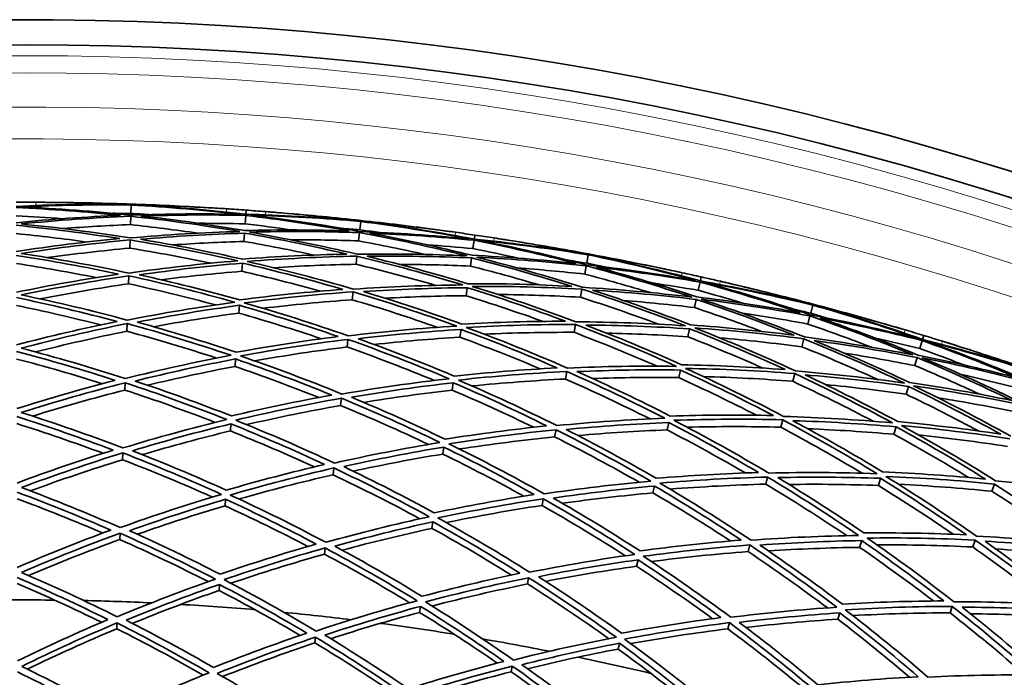
# Model space of a CAD drawing. Units: millimetres. Extents: x 558 to 1124, y -363 to 1705.
# Drawn here: x 840 to 922, y 1645 to 1700 of the extents above; entities that cross this region are included whole.
import ezdxf

# ---------------------------------------------------------------- set-up
doc = ezdxf.new("R2010")
doc.units = ezdxf.units.MM
doc.layers.add('Widoczne (ISO)', color=1, linetype='Continuous', lineweight=35)
doc.layers.add('Widoczne wąskie (ISO)', color=3, linetype='Continuous', lineweight=9)

msp = doc.modelspace()

# ---------------------------------------------------------------- linework, layer by layer
at = {"layer": 'Widoczne (ISO)'}
for p, q in [((849.615, 1683.953), (849.639, 1684.652)), ((849.64, 1684.676), (849.642, 1684.732)), ((859.16, 1683.893), (859.184, 1684.229)), ((849.584, 1683.028), (849.607, 1683.721)), ((859.103, 1683.096), (859.152, 1683.791)), ((868.616, 1682.595), (868.692, 1683.291)), ((868.694, 1683.315), (868.7, 1683.371)), ((868.516, 1681.676), (868.591, 1682.365)), ((849.517, 1681.077), (849.54, 1681.758)), ((858.998, 1681.634), (859.047, 1682.321)), ((878.014, 1681.036), (878.115, 1681.726)), ((878.13, 1681.826), (878.179, 1682.16)), ((868.304, 1679.735), (868.378, 1680.412)), ((877.801, 1679.586), (877.901, 1680.267)), ((887.463, 1679.83), (887.59, 1680.518)), ((887.595, 1680.542), (887.605, 1680.597)), ((858.821, 1679.157), (858.869, 1679.827)), ((887.295, 1678.92), (887.421, 1679.603)), ((849.416, 1678.118), (849.439, 1678.779)), ((896.894, 1678.356), (896.967, 1678.685)), ((867.984, 1676.791), (868.055, 1677.45)), ((877.44, 1677.129), (877.538, 1677.794)), ((886.94, 1677.001), (887.064, 1677.671)), ((896.719, 1677.577), (896.871, 1678.257)), ((896.399, 1676.147), (896.55, 1676.818)), ((858.574, 1675.687), (858.62, 1676.335)), ((906.053, 1675.672), (906.231, 1676.349)), ((906.237, 1676.373), (906.252, 1676.427)), ((905.818, 1674.778), (905.994, 1675.448)), ((907.169, 1675.316), (907.177, 1675.347)), ((907.182, 1675.345), (907.174, 1675.315)), ((849.281, 1674.178), (849.303, 1674.815)), ((876.935, 1673.687), (877.03, 1674.33)), ((886.402, 1674.089), (886.522, 1674.74)), ((895.857, 1673.723), (896.004, 1674.379)), ((867.557, 1672.872), (867.626, 1673.506)), ((905.321, 1672.89), (905.494, 1673.548)), ((915.116, 1672.737), (915.318, 1673.405)), ((915.348, 1673.502), (915.446, 1673.825)), ((858.257, 1671.256), (858.301, 1671.876)), ((914.691, 1671.335), (914.891, 1671.994)), ((895.098, 1670.328), (895.24, 1670.962)), ((885.685, 1670.213), (885.801, 1670.839)), ((904.568, 1670.026), (904.736, 1670.666)), ((849.115, 1669.295), (849.135, 1669.901)), ((876.291, 1669.292), (876.381, 1669.907)), ((913.97, 1668.958), (914.165, 1669.602)), ((867.028, 1668.016), (867.093, 1668.618)), ((903.565, 1666.214), (903.727, 1666.83)), ((857.875, 1665.908), (857.917, 1666.494)), ((884.796, 1665.409), (884.907, 1666.005)), ((894.128, 1665.993), (894.264, 1666.6)), ((912.961, 1665.629), (913.149, 1666.251)), ((875.512, 1663.987), (875.598, 1664.568)), ((848.917, 1663.516), (848.937, 1664.084)), ((866.402, 1662.267), (866.463, 1662.832)), ((902.322, 1661.489), (902.476, 1662.075)), ((911.672, 1661.379), (911.852, 1661.973)), ((892.958, 1660.761), (893.086, 1661.334)), ((921.099, 1660.897), (921.306, 1661.5)), ((883.745, 1659.722), (883.848, 1660.282)), ((857.431, 1659.692), (857.47, 1660.238)), ((874.608, 1657.821), (874.687, 1658.363)), ((848.691, 1656.894), (848.709, 1657.42)), ((865.684, 1655.68), (865.741, 1656.203)), ((900.851, 1655.896), (900.996, 1656.446)), ((910.116, 1656.247), (910.286, 1656.809)), ((919.508, 1656.278), (919.706, 1656.851)), ((891.598, 1654.679), (891.717, 1655.213)), ((856.929, 1652.666), (856.965, 1653.168)), ((882.54, 1653.207), (882.636, 1653.725)), ((873.585, 1650.852), (873.658, 1651.35)), ((917.626, 1650.81), (917.811, 1651.348)), ((908.308, 1650.283), (908.466, 1650.807)), ((848.439, 1649.492), (848.455, 1649.971)), ((899.165, 1649.488), (899.299, 1649.998)), ((864.882, 1648.317), (864.934, 1648.794)), ((890.06, 1647.806), (890.17, 1648.296)), ((881.193, 1645.924), (881.28, 1646.396))]:
    msp.add_line(p, q, dxfattribs=at)
for radius, start, end in [(272.15, 69.54315, 116.84045), (270.068, 69.08637, 116.81607), (257, 89.47566, 89.81263), (257, 86.27618, 86.61315), (257, 85.21492, 85.55189), (257, 82.01543, 82.35241), (257, 80.95417, 81.29114), (257, 77.75469, 78.09166), (257, 76.69343, 77.0304), (257, 73.49394, 73.83091), (257, 72.43268, 72.76965), (224, 89.38377, 90.96579), (224, 87.32476, 88.76406), (224, 85.12302, 86.70505), (224, 83.06401, 84.50331), (224, 80.86227, 82.4443), (224, 78.80327, 80.24257), (224, 76.60153, 78.18356)]:
    msp.add_arc((840.872, 1427.882), radius, start, end, dxfattribs=at)
for points in [[(840.088, 1684.881), (840.629, 1684.883), (841.171, 1684.882), (841.712, 1684.881)], [(841.712, 1684.881), (844.066, 1684.873), (846.419, 1684.81), (848.77, 1684.693)], [(849.64, 1684.676), (847.503, 1684.787), (845.363, 1684.852), (843.224, 1684.871)], [(843.224, 1684.871), (845.363, 1684.852), (847.503, 1684.805), (849.642, 1684.732)], [(848.77, 1684.693), (845.875, 1684.726), (842.98, 1684.677), (840.089, 1684.544)], [(840.089, 1684.442), (842.98, 1684.31), (845.866, 1684.094), (848.742, 1683.796)], [(840.489, 1684.496), (843.536, 1684.64), (846.588, 1684.692), (849.639, 1684.652)], [(849.61, 1683.814), (846.579, 1684.133), (843.536, 1684.36), (840.489, 1684.496)], [(849.639, 1684.652), (852.686, 1684.484), (855.727, 1684.224), (858.757, 1683.872)], [(856.055, 1684.433), (853.918, 1684.56), (851.779, 1684.641), (849.64, 1684.676)], [(849.642, 1684.732), (851.781, 1684.659), (853.918, 1684.56), (856.055, 1684.433)], [(859.16, 1683.893), (856.285, 1684.222), (853.399, 1684.469), (850.509, 1684.633)], [(850.509, 1684.633), (852.862, 1684.59), (855.215, 1684.492), (857.563, 1684.339)], [(857.563, 1684.339), (858.103, 1684.304), (858.644, 1684.267), (859.184, 1684.229)], [(859.184, 1684.229), (859.724, 1684.19), (860.264, 1684.15), (860.804, 1684.108)], [(860.804, 1684.108), (863.15, 1683.925), (865.492, 1683.688), (867.828, 1683.396)], [(868.694, 1683.315), (866.571, 1683.584), (864.443, 1683.808), (862.31, 1683.986)], [(862.31, 1683.986), (864.443, 1683.808), (866.573, 1683.603), (868.7, 1683.371)], [(843.943, 1683.52), (842.66, 1683.611), (841.376, 1683.686), (840.091, 1683.745)], [(848.742, 1683.796), (845.853, 1683.676), (842.968, 1683.472), (840.093, 1683.187)], [(840.491, 1683.08), (843.521, 1683.385), (846.562, 1683.599), (849.607, 1683.721)], [(849.615, 1683.953), (849.11, 1683.959), (848.605, 1683.964), (848.1, 1683.965)], [(849.607, 1683.721), (852.638, 1683.392), (855.657, 1682.971), (858.659, 1682.459)], [(858.757, 1683.872), (855.708, 1683.945), (852.657, 1683.925), (849.61, 1683.814)], [(851.128, 1683.862), (850.624, 1683.895), (850.119, 1683.925), (849.615, 1683.953)], [(850.476, 1683.737), (853.366, 1683.838), (856.26, 1683.856), (859.152, 1683.791)], [(859.063, 1682.539), (856.214, 1683.02), (853.35, 1683.42), (850.476, 1683.737)], [(859.152, 1683.791), (862.025, 1683.444), (864.887, 1683.015), (867.734, 1682.504)], [(867.828, 1683.396), (864.943, 1683.645), (862.052, 1683.81), (859.16, 1683.893)], [(868.601, 1682.457), (865.601, 1683.001), (862.584, 1683.454), (859.555, 1683.815)], [(859.555, 1683.815), (862.604, 1683.732), (865.652, 1683.558), (868.692, 1683.291)], [(868.692, 1683.291), (871.718, 1682.897), (874.731, 1682.411), (877.727, 1681.835)], [(875.073, 1682.596), (872.952, 1682.881), (870.825, 1683.121), (868.694, 1683.315)], [(868.7, 1683.371), (870.828, 1683.139), (872.952, 1682.881), (875.073, 1682.596)], [(878.13, 1681.826), (875.287, 1682.369), (872.428, 1682.829), (869.558, 1683.208)], [(869.558, 1683.208), (871.901, 1682.99), (874.24, 1682.718), (876.571, 1682.391)], [(840.094, 1682.968), (842.968, 1682.682), (845.833, 1682.315), (848.683, 1681.866)], [(849.546, 1681.917), (846.542, 1682.396), (843.522, 1682.783), (840.491, 1683.08)], [(849.584, 1683.028), (847.708, 1682.954), (845.835, 1682.844), (843.964, 1682.7)], [(858.659, 1682.459), (855.615, 1682.37), (852.575, 1682.19), (849.546, 1681.917)], [(855.168, 1682.317), (853.311, 1682.589), (851.45, 1682.826), (849.584, 1683.028)], [(859.103, 1683.096), (857.817, 1683.125), (856.531, 1683.138), (855.245, 1683.134)], [(867.734, 1682.504), (864.843, 1682.599), (861.951, 1682.61), (859.063, 1682.539)], [(862.927, 1682.585), (861.655, 1682.771), (860.38, 1682.942), (859.103, 1683.096)], [(859.452, 1682.403), (862.496, 1682.482), (865.545, 1682.47), (868.591, 1682.365)], [(868.395, 1680.571), (865.436, 1681.271), (862.452, 1681.882), (859.452, 1682.403)], [(868.616, 1682.595), (868.113, 1682.64), (867.609, 1682.681), (867.106, 1682.72)], [(868.591, 1682.365), (871.588, 1681.812), (874.568, 1681.167), (877.523, 1680.434)], [(877.727, 1681.835), (874.691, 1682.135), (871.647, 1682.342), (868.601, 1682.457)], [(870.117, 1682.392), (869.617, 1682.463), (869.117, 1682.53), (868.616, 1682.595)], [(876.571, 1682.391), (877.107, 1682.315), (877.643, 1682.238), (878.179, 1682.16)], [(845.966, 1681.583), (844.014, 1681.854), (842.057, 1682.086), (840.096, 1682.28)], [(848.683, 1681.866), (845.81, 1681.593), (842.948, 1681.238), (840.1, 1680.802)], [(840.495, 1680.638), (843.495, 1681.101), (846.512, 1681.475), (849.54, 1681.758)], [(849.54, 1681.758), (852.542, 1681.269), (855.526, 1680.691), (858.488, 1680.023)], [(850.403, 1681.807), (853.277, 1682.061), (856.16, 1682.232), (859.047, 1682.321)], [(858.893, 1680.161), (856.082, 1680.79), (853.25, 1681.339), (850.403, 1681.807)], [(858.998, 1681.634), (857.028, 1681.575), (855.06, 1681.476), (853.095, 1681.34)], [(864.8, 1680.504), (862.875, 1680.918), (860.94, 1681.295), (858.998, 1681.634)], [(859.047, 1682.321), (861.893, 1681.822), (864.722, 1681.243), (867.531, 1680.584)], [(868.516, 1681.676), (866.64, 1681.741), (864.763, 1681.771), (862.887, 1681.766)], [(874.031, 1680.552), (872.201, 1680.96), (870.362, 1681.335), (868.516, 1681.676)], [(877.933, 1680.484), (875.127, 1681.175), (872.301, 1681.786), (869.458, 1682.316)], [(869.458, 1682.316), (872.348, 1682.202), (875.235, 1682.005), (878.115, 1681.726)], [(878.115, 1681.726), (880.954, 1681.166), (883.776, 1680.526), (886.577, 1679.805)], [(886.737, 1680.687), (883.879, 1681.149), (881.008, 1681.529), (878.13, 1681.826)], [(878.179, 1682.16), (878.714, 1682.081), (879.25, 1682.001), (879.785, 1681.919)], [(887.438, 1679.694), (884.487, 1680.458), (881.512, 1681.134), (878.518, 1681.719)], [(878.518, 1681.719), (881.553, 1681.411), (884.579, 1681.01), (887.59, 1680.518)], [(879.785, 1681.919), (882.111, 1681.563), (884.43, 1681.152), (886.737, 1680.687)], [(887.595, 1680.542), (885.498, 1680.968), (883.392, 1681.349), (881.278, 1681.686)], [(881.278, 1681.686), (883.392, 1681.349), (885.501, 1680.986), (887.605, 1680.597)], [(849.517, 1681.077), (847.237, 1680.865), (844.964, 1680.602), (842.699, 1680.287)], [(856.266, 1679.824), (854.027, 1680.292), (851.777, 1680.71), (849.517, 1681.077)], [(878.014, 1681.036), (876.733, 1681.16), (875.452, 1681.269), (874.169, 1681.36)], [(881.79, 1680.242), (880.535, 1680.523), (879.276, 1680.787), (878.014, 1681.036)], [(840.101, 1680.468), (842.948, 1680.033), (845.78, 1679.516), (848.592, 1678.92)], [(849.446, 1679.005), (846.482, 1679.638), (843.497, 1680.183), (840.495, 1680.638)], [(858.488, 1680.023), (855.462, 1679.774), (852.446, 1679.435), (849.446, 1679.005)], [(867.531, 1680.584), (864.646, 1680.525), (861.765, 1680.384), (858.893, 1680.161)], [(859.274, 1679.967), (862.301, 1680.207), (865.338, 1680.355), (868.378, 1680.412)], [(868.08, 1677.674), (865.171, 1678.526), (862.234, 1679.291), (859.274, 1679.967)], [(868.378, 1680.412), (871.335, 1679.702), (874.268, 1678.903), (877.173, 1678.018)], [(877.523, 1680.434), (874.481, 1680.572), (871.437, 1680.617), (868.395, 1680.571)], [(869.242, 1680.397), (872.127, 1680.437), (875.015, 1680.393), (877.901, 1680.267)], [(877.587, 1678.125), (874.83, 1678.961), (872.047, 1679.719), (869.242, 1680.397)], [(877.901, 1680.267), (880.701, 1679.559), (883.48, 1678.771), (886.232, 1677.905)], [(886.577, 1679.805), (883.701, 1680.114), (880.818, 1680.34), (877.933, 1680.484)], [(887.093, 1677.828), (884.193, 1678.746), (881.264, 1679.577), (878.31, 1680.319)], [(878.31, 1680.319), (881.352, 1680.172), (884.391, 1679.933), (887.421, 1679.603)], [(887.463, 1679.83), (886.965, 1679.912), (886.466, 1679.991), (885.967, 1680.067)], [(887.59, 1680.518), (890.579, 1679.9), (893.548, 1679.192), (896.492, 1678.395)], [(893.903, 1679.351), (891.809, 1679.793), (889.706, 1680.19), (887.595, 1680.542)], [(887.605, 1680.597), (889.709, 1680.208), (891.809, 1679.793), (893.903, 1679.351)], [(896.894, 1678.356), (894.099, 1679.108), (891.282, 1679.78), (888.448, 1680.371)], [(888.448, 1680.371), (890.769, 1679.98), (893.081, 1679.534), (895.381, 1679.035)], [(846.738, 1678.633), (844.537, 1679.07), (842.324, 1679.458), (840.103, 1679.796)], [(850.293, 1678.862), (853.139, 1679.265), (856, 1679.587), (858.869, 1679.827)], [(858.821, 1679.157), (856.582, 1678.971), (854.349, 1678.735), (852.123, 1678.449)], [(865.351, 1677.504), (863.189, 1678.103), (861.011, 1678.654), (858.821, 1679.157)], [(858.869, 1679.827), (861.676, 1679.182), (864.462, 1678.456), (867.222, 1677.653)], [(868.304, 1679.735), (866.015, 1679.693), (863.728, 1679.599), (861.446, 1679.454)], [(874.941, 1677.984), (872.744, 1678.617), (870.531, 1679.201), (868.304, 1679.735)], [(877.801, 1679.586), (875.832, 1679.673), (873.861, 1679.721), (871.892, 1679.731)], [(883.503, 1678.028), (881.613, 1678.584), (879.712, 1679.104), (877.801, 1679.586)], [(887.295, 1678.92), (885.429, 1679.125), (883.56, 1679.294), (881.689, 1679.428)], [(887.421, 1679.603), (890.369, 1678.828), (893.293, 1677.964), (896.186, 1677.013)], [(896.492, 1678.395), (893.487, 1678.919), (890.467, 1679.352), (887.438, 1679.694)], [(888.946, 1679.516), (888.452, 1679.623), (887.958, 1679.728), (887.463, 1679.83)], [(896.597, 1677.032), (893.851, 1677.93), (891.078, 1678.75), (888.282, 1679.489)], [(888.282, 1679.489), (891.155, 1679.161), (894.02, 1678.75), (896.871, 1678.257)], [(848.592, 1678.92), (845.748, 1678.498), (842.92, 1677.995), (840.111, 1677.413)], [(840.5, 1677.192), (843.459, 1677.81), (846.441, 1678.34), (849.439, 1678.779)], [(849.439, 1678.779), (852.399, 1678.136), (855.338, 1677.404), (858.248, 1676.586)], [(858.652, 1676.78), (855.889, 1677.553), (853.101, 1678.247), (850.293, 1678.862)], [(892.712, 1677.39), (890.917, 1677.933), (889.11, 1678.444), (887.295, 1678.92)], [(895.381, 1679.035), (895.91, 1678.92), (896.439, 1678.804), (896.967, 1678.685)], [(905.392, 1676.581), (902.577, 1677.254), (899.742, 1677.846), (896.894, 1678.356)], [(896.967, 1678.685), (897.496, 1678.567), (898.024, 1678.447), (898.551, 1678.326)], [(898.551, 1678.326), (900.845, 1677.798), (903.126, 1677.216), (905.392, 1676.581)], [(849.416, 1678.118), (846.957, 1677.758), (844.509, 1677.339), (842.075, 1676.86)], [(856.654, 1676.362), (854.258, 1677.006), (851.845, 1677.592), (849.416, 1678.118)], [(867.222, 1677.653), (864.355, 1677.443), (861.496, 1677.152), (858.652, 1676.78)], [(859.023, 1676.531), (862.021, 1676.927), (865.033, 1677.234), (868.055, 1677.45)], [(868.055, 1677.45), (870.96, 1676.588), (873.836, 1675.64), (876.678, 1674.608)], [(877.173, 1678.018), (874.136, 1677.994), (871.104, 1677.879), (868.08, 1677.674)], [(868.913, 1677.469), (871.782, 1677.659), (874.658, 1677.767), (877.538, 1677.794)], [(877.095, 1674.771), (874.397, 1675.747), (871.668, 1676.647), (868.913, 1677.469)], [(877.538, 1677.794), (880.289, 1676.941), (883.013, 1676.011), (885.706, 1675.005)], [(886.232, 1677.905), (883.351, 1678.061), (880.467, 1678.134), (877.587, 1678.125)], [(877.952, 1677.903), (880.988, 1677.917), (884.028, 1677.84), (887.064, 1677.671)], [(886.563, 1674.962), (883.726, 1676.027), (880.854, 1677.009), (877.952, 1677.903)], [(887.064, 1677.671), (889.96, 1676.743), (892.826, 1675.728), (895.656, 1674.629)], [(896.186, 1677.013), (893.162, 1677.376), (890.129, 1677.648), (887.093, 1677.828)], [(896.077, 1674.705), (893.39, 1675.744), (890.671, 1676.707), (887.925, 1677.592)], [(887.925, 1677.592), (890.805, 1677.416), (893.681, 1677.159), (896.55, 1676.818)], [(896.719, 1677.577), (895.452, 1677.796), (894.182, 1677.999), (892.909, 1678.186)], [(900.426, 1676.505), (899.195, 1676.878), (897.959, 1677.235), (896.719, 1677.577)], [(896.871, 1678.257), (899.661, 1677.488), (902.428, 1676.64), (905.167, 1675.713)], [(906.018, 1675.538), (903.132, 1676.52), (900.215, 1677.415), (897.273, 1678.221)], [(897.273, 1678.221), (900.276, 1677.687), (903.264, 1677.063), (906.231, 1676.349)], [(906.237, 1676.373), (904.178, 1676.953), (902.106, 1677.49), (900.023, 1677.982)], [(900.023, 1677.982), (902.106, 1677.49), (904.182, 1676.971), (906.252, 1676.427)], [(840.112, 1676.967), (842.92, 1676.385), (845.708, 1675.725), (848.471, 1674.987)], [(849.313, 1675.104), (846.401, 1675.887), (843.461, 1676.584), (840.5, 1677.192)], [(867.984, 1676.791), (865.505, 1676.616), (863.033, 1676.379), (860.57, 1676.082)], [(875.071, 1674.503), (872.73, 1675.323), (870.367, 1676.086), (867.984, 1676.791)], [(877.44, 1677.129), (875.194, 1677.11), (872.949, 1677.04), (870.708, 1676.921)], [(883.829, 1674.996), (881.717, 1675.754), (879.587, 1676.465), (877.44, 1677.129)], [(886.94, 1677.001), (884.654, 1677.129), (882.367, 1677.206), (880.08, 1677.23)], [(893.429, 1674.762), (891.284, 1675.556), (889.121, 1676.303), (886.94, 1677.001)], [(896.399, 1676.147), (894.442, 1676.38), (892.481, 1676.574), (890.517, 1676.73)], [(896.55, 1676.818), (899.29, 1675.904), (902.002, 1674.912), (904.682, 1673.844)], [(905.167, 1675.713), (902.323, 1676.235), (899.464, 1676.675), (896.597, 1677.032)], [(905.535, 1673.703), (902.712, 1674.834), (899.852, 1675.88), (896.962, 1676.84)], [(896.962, 1676.84), (899.984, 1676.467), (902.997, 1676.003), (905.994, 1675.448)], [(847.098, 1674.703), (844.786, 1675.295), (842.457, 1675.834), (840.114, 1676.317)], [(858.248, 1676.586), (855.252, 1676.181), (852.272, 1675.686), (849.313, 1675.104)], [(850.145, 1674.93), (852.952, 1675.478), (855.779, 1675.946), (858.62, 1676.335)], [(858.62, 1676.335), (861.377, 1675.547), (864.108, 1674.681), (866.809, 1673.739)], [(867.657, 1673.793), (864.811, 1674.79), (861.931, 1675.704), (859.023, 1676.531)], [(901.97, 1674.169), (900.127, 1674.864), (898.27, 1675.524), (896.399, 1676.147)], [(906.053, 1675.672), (905.562, 1675.791), (905.071, 1675.906), (904.578, 1676.02)], [(906.231, 1676.349), (909.165, 1675.511), (912.074, 1674.584), (914.951, 1673.571)], [(912.439, 1674.716), (910.384, 1675.312), (908.316, 1675.864), (906.237, 1676.373)], [(906.252, 1676.427), (908.321, 1675.882), (910.384, 1675.312), (912.439, 1674.716)], [(915.348, 1673.502), (912.617, 1674.46), (909.858, 1675.339), (907.076, 1676.138)], [(907.076, 1676.138), (909.361, 1675.576), (911.633, 1674.96), (913.89, 1674.291)], [(858.574, 1675.687), (856.203, 1675.364), (853.843, 1674.986), (851.495, 1674.552)], [(865.419, 1673.558), (863.156, 1674.321), (860.874, 1675.031), (858.574, 1675.687)], [(885.706, 1675.005), (882.831, 1675.009), (879.959, 1674.931), (877.095, 1674.771)], [(905.818, 1674.778), (903.972, 1675.12), (902.121, 1675.427), (900.265, 1675.7)], [(905.994, 1675.448), (908.877, 1674.457), (911.728, 1673.378), (914.542, 1672.215)], [(914.951, 1673.571), (911.993, 1674.317), (909.013, 1674.973), (906.018, 1675.538)], [(907.508, 1675.249), (907.024, 1675.393), (906.539, 1675.534), (906.053, 1675.672)], [(914.954, 1672.203), (912.282, 1673.303), (909.577, 1674.326), (906.845, 1675.272)], [(906.845, 1675.272), (909.685, 1674.731), (912.512, 1674.108), (915.318, 1673.405)], [(848.471, 1674.987), (845.667, 1674.42), (842.883, 1673.774), (840.124, 1673.051)], [(840.506, 1672.776), (843.413, 1673.542), (846.347, 1674.222), (849.303, 1674.815)], [(849.281, 1674.178), (846.737, 1673.67), (844.208, 1673.097), (841.699, 1672.461)], [(856.729, 1671.948), (854.269, 1672.754), (851.785, 1673.498), (849.281, 1674.178)], [(849.303, 1674.815), (852.212, 1674.022), (855.093, 1673.143), (857.94, 1672.181)], [(858.341, 1672.429), (855.637, 1673.339), (852.904, 1674.173), (850.145, 1674.93)], [(876.678, 1674.608), (873.66, 1674.426), (870.651, 1674.154), (867.657, 1673.793)], [(868.474, 1673.558), (871.314, 1673.896), (874.168, 1674.153), (877.03, 1674.33)], [(877.03, 1674.33), (879.72, 1673.339), (882.38, 1672.272), (885.003, 1671.133)], [(877.447, 1674.495), (880.465, 1674.668), (883.492, 1674.749), (886.522, 1674.74)], [(885.853, 1671.123), (883.089, 1672.33), (880.285, 1673.454), (877.447, 1674.495)], [(886.522, 1674.74), (889.355, 1673.665), (892.152, 1672.506), (894.91, 1671.266)], [(895.656, 1674.629), (892.627, 1674.832), (889.594, 1674.942), (886.563, 1674.962)], [(895.337, 1671.398), (892.719, 1672.571), (890.065, 1673.671), (887.379, 1674.695)], [(887.379, 1674.695), (890.254, 1674.672), (893.13, 1674.567), (896.004, 1674.379)], [(896.004, 1674.379), (898.684, 1673.325), (901.331, 1672.194), (903.942, 1670.991)], [(904.682, 1673.844), (901.821, 1674.213), (898.951, 1674.5), (896.077, 1674.705)], [(904.794, 1670.884), (902.043, 1672.158), (899.252, 1673.35), (896.425, 1674.457)], [(896.425, 1674.457), (899.454, 1674.246), (902.479, 1673.943), (905.494, 1673.548)], [(911.106, 1672.849), (909.356, 1673.524), (907.593, 1674.167), (905.818, 1674.778)], [(913.89, 1674.291), (914.409, 1674.137), (914.928, 1673.982), (915.446, 1673.825)], [(866.809, 1673.739), (863.971, 1673.382), (861.147, 1672.945), (858.341, 1672.429)], [(858.702, 1672.127), (861.658, 1672.674), (864.634, 1673.135), (867.626, 1673.506)], [(867.626, 1673.506), (870.467, 1672.499), (873.275, 1671.409), (876.044, 1670.238)], [(876.461, 1670.455), (873.833, 1671.563), (871.169, 1672.598), (868.474, 1673.558)], [(876.935, 1673.687), (874.548, 1673.541), (872.166, 1673.339), (869.793, 1673.081)], [(883.603, 1671.055), (881.404, 1671.984), (879.181, 1672.862), (876.935, 1673.687)], [(886.402, 1674.089), (883.917, 1674.098), (881.434, 1674.046), (878.956, 1673.933)], [(893.299, 1671.28), (891.026, 1672.272), (888.726, 1673.209), (886.402, 1674.089)], [(895.857, 1673.723), (893.615, 1673.871), (891.371, 1673.968), (889.128, 1674.016)], [(902.07, 1671.121), (900.02, 1672.034), (897.949, 1672.902), (895.857, 1673.723)], [(905.321, 1672.89), (903.051, 1673.187), (900.776, 1673.434), (898.497, 1673.628)], [(905.494, 1673.548), (908.313, 1672.408), (911.096, 1671.183), (913.837, 1669.877)], [(914.542, 1672.215), (911.554, 1672.802), (908.55, 1673.298), (905.535, 1673.703)], [(914.262, 1669.922), (911.66, 1671.157), (909.02, 1672.319), (906.347, 1673.406)], [(906.347, 1673.406), (909.206, 1673.017), (912.055, 1672.546), (914.891, 1671.994)], [(915.116, 1672.737), (913.868, 1673.05), (912.617, 1673.347), (911.362, 1673.628)], [(915.318, 1673.405), (918.043, 1672.431), (920.739, 1671.379), (923.402, 1670.251)], [(923.691, 1671.1), (920.933, 1671.981), (918.151, 1672.782), (915.348, 1673.502)], [(915.446, 1673.825), (915.964, 1673.667), (916.482, 1673.509), (916.999, 1673.348)], [(849.147, 1670.251), (846.298, 1671.177), (843.415, 1672.019), (840.506, 1672.776)], [(867.557, 1672.872), (864.982, 1672.555), (862.417, 1672.172), (859.868, 1671.723)], [(874.818, 1670.095), (872.425, 1671.082), (870.003, 1672.008), (867.557, 1672.872)], [(911.625, 1670.174), (909.546, 1671.127), (907.444, 1672.032), (905.321, 1672.89)], [(918.733, 1671.393), (917.533, 1671.857), (916.327, 1672.305), (915.116, 1672.737)], [(924.238, 1670.013), (921.432, 1671.207), (918.59, 1672.316), (915.716, 1673.339)], [(915.716, 1673.339), (918.672, 1672.584), (921.605, 1671.739), (924.51, 1670.806)], [(916.999, 1673.348), (919.247, 1672.651), (921.478, 1671.902), (923.691, 1671.1)], [(924.518, 1670.829), (922.508, 1671.561), (920.481, 1672.25), (918.441, 1672.896)], [(918.441, 1672.896), (920.481, 1672.25), (922.513, 1671.579), (924.537, 1670.882)], [(840.126, 1672.497), (842.883, 1671.775), (845.617, 1670.976), (848.321, 1670.103)], [(847.261, 1669.827), (844.904, 1670.567), (842.525, 1671.25), (840.127, 1671.875)], [(857.94, 1672.181), (854.986, 1671.624), (852.054, 1670.98), (849.147, 1670.251)], [(849.962, 1670.047), (852.719, 1670.734), (855.501, 1671.344), (858.301, 1671.876)], [(858.301, 1671.876), (860.998, 1670.952), (863.664, 1669.952), (866.296, 1668.88)], [(867.131, 1668.966), (864.358, 1670.101), (861.547, 1671.156), (858.702, 1672.127)], [(914.691, 1671.335), (912.756, 1671.713), (910.815, 1672.053), (908.868, 1672.354)], [(914.891, 1671.994), (917.555, 1670.878), (920.186, 1669.687), (922.78, 1668.423)], [(923.402, 1670.251), (920.604, 1670.983), (917.787, 1671.634), (914.954, 1672.203)], [(923.62, 1668.219), (920.888, 1669.557), (918.114, 1670.813), (915.303, 1671.984)], [(915.303, 1671.984), (918.29, 1671.388), (921.26, 1670.702), (924.207, 1669.926)], [(858.257, 1671.256), (855.823, 1670.796), (853.403, 1670.277), (851, 1669.699)], [(865.219, 1668.684), (862.923, 1669.597), (860.601, 1670.455), (858.257, 1671.256)], [(885.003, 1671.133), (882.147, 1670.988), (879.298, 1670.761), (876.461, 1670.455)], [(894.91, 1671.266), (891.887, 1671.309), (888.866, 1671.261), (885.853, 1671.123)], [(886.65, 1670.828), (889.508, 1670.954), (892.373, 1670.999), (895.24, 1670.962)], [(895.24, 1670.962), (897.849, 1669.774), (900.422, 1668.513), (902.954, 1667.182)], [(903.942, 1670.991), (901.075, 1671.208), (898.206, 1671.344), (895.337, 1671.398)], [(903.801, 1667.109), (901.134, 1668.517), (898.421, 1669.847), (895.668, 1671.096)], [(895.668, 1671.096), (898.691, 1671.044), (901.716, 1670.901), (904.736, 1670.666)], [(920.099, 1668.949), (918.313, 1669.779), (916.51, 1670.575), (914.691, 1671.335)], [(848.321, 1670.103), (845.568, 1669.397), (842.84, 1668.615), (840.14, 1667.758)], [(876.044, 1670.238), (873.056, 1669.902), (870.084, 1669.477), (867.131, 1668.966)], [(876.799, 1670.127), (879.787, 1670.454), (882.79, 1670.691), (885.801, 1670.839)], [(884.97, 1666.349), (882.289, 1667.687), (879.564, 1668.947), (876.799, 1670.127)], [(885.685, 1670.213), (883.093, 1670.088), (880.508, 1669.896), (877.932, 1669.638)], [(892.719, 1666.903), (890.406, 1668.065), (888.06, 1669.169), (885.685, 1670.213)], [(885.801, 1670.839), (888.56, 1669.624), (891.279, 1668.329), (893.952, 1666.955)], [(894.385, 1667.141), (891.846, 1668.441), (889.266, 1669.671), (886.65, 1670.828)], [(895.098, 1670.328), (892.706, 1670.36), (890.316, 1670.336), (887.93, 1670.255)], [(901.552, 1667.208), (899.428, 1668.298), (897.276, 1669.338), (895.098, 1670.328)], [(904.568, 1670.026), (902.09, 1670.22), (899.61, 1670.352), (897.131, 1670.423)], [(904.736, 1670.666), (907.481, 1669.384), (910.185, 1668.02), (912.843, 1666.579)], [(913.837, 1669.877), (910.831, 1670.304), (907.815, 1670.64), (904.794, 1670.884)], [(913.279, 1666.678), (910.755, 1668.043), (908.19, 1669.337), (905.588, 1670.558)], [(905.588, 1670.558), (908.453, 1670.321), (911.313, 1670.002), (914.165, 1669.602)], [(923.982, 1669.27), (922.167, 1669.748), (920.343, 1670.193), (918.513, 1670.603)], [(840.514, 1667.431), (843.357, 1668.338), (846.233, 1669.162), (849.135, 1669.901)], [(849.115, 1669.295), (846.536, 1668.642), (843.978, 1667.921), (841.446, 1667.134)], [(856.619, 1666.616), (854.145, 1667.573), (851.643, 1668.467), (849.115, 1669.295)], [(849.135, 1669.901), (851.981, 1668.966), (854.793, 1667.948), (857.568, 1666.849)], [(857.964, 1667.149), (855.329, 1668.188), (852.66, 1669.155), (849.962, 1670.047)], [(867.928, 1668.702), (870.729, 1669.183), (873.549, 1669.585), (876.381, 1669.907)], [(876.291, 1669.292), (873.829, 1669.014), (871.377, 1668.676), (868.938, 1668.279)], [(883.042, 1666.209), (880.82, 1667.291), (878.569, 1668.319), (876.291, 1669.292)], [(876.381, 1669.907), (879.001, 1668.785), (881.586, 1667.59), (884.131, 1666.325)], [(911.238, 1666.712), (909.044, 1667.87), (906.82, 1668.976), (904.568, 1670.026)], [(913.97, 1668.958), (911.745, 1669.272), (909.515, 1669.536), (907.281, 1669.75)], [(914.165, 1669.602), (916.759, 1668.351), (919.315, 1667.027), (921.83, 1665.633)], [(922.78, 1668.423), (919.954, 1669.004), (917.113, 1669.504), (914.262, 1669.922)], [(922.671, 1665.464), (920.023, 1666.938), (917.328, 1668.334), (914.591, 1669.649)], [(914.591, 1669.649), (917.596, 1669.212), (920.59, 1668.685), (923.568, 1668.068)], [(866.296, 1668.88), (863.499, 1668.381), (860.719, 1667.803), (857.964, 1667.149)], [(858.313, 1666.796), (861.215, 1667.489), (864.144, 1668.097), (867.093, 1668.618)], [(867.093, 1668.618), (869.861, 1667.474), (872.591, 1666.25), (875.276, 1664.948)], [(875.693, 1665.218), (873.143, 1666.45), (870.553, 1667.612), (867.928, 1668.702)], [(919.972, 1665.902), (917.996, 1666.965), (915.995, 1667.984), (913.97, 1668.958)], [(923.346, 1667.424), (921.104, 1667.89), (918.853, 1668.304), (916.596, 1668.667)], [(867.028, 1668.016), (864.408, 1667.555), (861.803, 1667.026), (859.219, 1666.43)], [(874.312, 1664.786), (871.917, 1665.925), (869.488, 1667.002), (867.028, 1668.016)], [(840.142, 1667.101), (842.839, 1666.245), (845.508, 1665.316), (848.143, 1664.314)], [(848.951, 1664.491), (846.174, 1665.552), (843.36, 1666.533), (840.514, 1667.431)], [(857.568, 1666.849), (854.667, 1666.147), (851.793, 1665.36), (848.951, 1664.491)], [(893.952, 1666.955), (890.948, 1666.842), (887.952, 1666.639), (884.97, 1666.349)], [(902.954, 1667.182), (900.094, 1667.249), (897.236, 1667.235), (894.385, 1667.141)], [(894.697, 1666.788), (897.702, 1666.892), (900.713, 1666.906), (903.727, 1666.83)], [(903.727, 1666.83), (906.388, 1665.413), (909.003, 1663.919), (911.568, 1662.351)], [(912.843, 1666.579), (909.831, 1666.846), (906.815, 1667.023), (903.801, 1667.109)], [(847.307, 1664.051), (844.944, 1664.93), (842.556, 1665.752), (840.144, 1666.513)], [(849.745, 1664.26), (852.442, 1665.079), (855.167, 1665.824), (857.917, 1666.494)], [(857.917, 1666.494), (860.543, 1665.44), (863.135, 1664.315), (865.689, 1663.121)], [(866.507, 1663.237), (863.817, 1664.501), (861.084, 1665.689), (858.313, 1666.796)], [(884.131, 1666.325), (881.304, 1666.035), (878.49, 1665.665), (875.693, 1665.218)], [(876.015, 1664.84), (878.961, 1665.315), (881.927, 1665.704), (884.907, 1666.005)], [(884.907, 1666.005), (887.582, 1664.658), (890.213, 1663.234), (892.794, 1661.737)], [(885.745, 1666.026), (888.574, 1666.297), (891.416, 1666.489), (894.264, 1666.6)], [(893.23, 1661.975), (890.778, 1663.393), (888.282, 1664.744), (885.745, 1666.026)], [(894.264, 1666.6), (896.794, 1665.286), (899.283, 1663.902), (901.727, 1662.452)], [(902.565, 1662.413), (899.991, 1663.947), (897.367, 1665.406), (894.697, 1666.788)], [(903.565, 1666.214), (900.971, 1666.281), (898.379, 1666.282), (895.791, 1666.216)], [(910.334, 1662.391), (908.114, 1663.721), (905.857, 1664.996), (903.565, 1666.214)], [(912.013, 1662.504), (909.577, 1663.989), (907.096, 1665.407), (904.574, 1666.756)], [(904.574, 1666.756), (907.433, 1666.669), (910.293, 1666.501), (913.149, 1666.251)], [(912.961, 1665.629), (910.578, 1665.839), (908.192, 1665.992), (905.807, 1666.089)], [(913.149, 1666.251), (915.663, 1664.872), (918.135, 1663.424), (920.561, 1661.908)], [(921.83, 1665.633), (918.987, 1666.063), (916.135, 1666.411), (913.279, 1666.678)], [(921.4, 1661.773), (918.845, 1663.375), (916.239, 1664.903), (913.586, 1666.353)], [(913.586, 1666.353), (916.597, 1666.076), (919.603, 1665.709), (922.598, 1665.251)], [(857.875, 1665.908), (855.417, 1665.312), (852.978, 1664.656), (850.561, 1663.94)], [(864.835, 1662.921), (862.545, 1663.973), (860.224, 1664.969), (857.875, 1665.908)], [(884.796, 1665.409), (882.149, 1665.144), (879.513, 1664.81), (876.892, 1664.408)], [(891.82, 1661.647), (889.517, 1662.96), (887.174, 1664.215), (884.796, 1665.409)], [(894.128, 1665.993), (891.653, 1665.899), (889.182, 1665.744), (886.721, 1665.529)], [(900.632, 1662.417), (898.497, 1663.661), (896.328, 1664.853), (894.128, 1665.993)], [(919.165, 1662.039), (917.128, 1663.283), (915.059, 1664.48), (912.961, 1665.629)], [(922.382, 1664.624), (919.926, 1665.002), (917.462, 1665.318), (914.995, 1665.573)], [(875.276, 1664.948), (872.331, 1664.464), (869.407, 1663.893), (866.507, 1663.237)], [(867.282, 1662.947), (870.033, 1663.564), (872.806, 1664.105), (875.598, 1664.568)], [(875.598, 1664.568), (878.138, 1663.322), (880.64, 1662.008), (883.097, 1660.627)], [(883.922, 1660.682), (881.334, 1662.143), (878.696, 1663.53), (876.015, 1664.84)], [(848.143, 1664.314), (845.451, 1663.477), (842.788, 1662.565), (840.159, 1661.582)], [(840.524, 1661.208), (843.293, 1662.247), (846.099, 1663.207), (848.937, 1664.084)], [(848.937, 1664.084), (851.708, 1663.015), (854.442, 1661.866), (857.134, 1660.641)], [(857.524, 1660.989), (854.967, 1662.149), (852.373, 1663.24), (849.745, 1664.26)], [(875.512, 1663.987), (873.017, 1663.576), (870.535, 1663.102), (868.072, 1662.568)], [(882.231, 1660.491), (880.025, 1661.71), (877.785, 1662.876), (875.512, 1663.987)], [(848.917, 1663.516), (846.338, 1662.721), (843.785, 1661.859), (841.262, 1660.931)], [(856.379, 1660.415), (853.925, 1661.513), (851.437, 1662.547), (848.917, 1663.516)], [(865.689, 1663.121), (862.942, 1662.485), (860.219, 1661.774), (857.524, 1660.989)], [(857.86, 1660.589), (860.698, 1661.419), (863.568, 1662.168), (866.463, 1662.832)], [(866.463, 1662.832), (869.148, 1661.56), (871.789, 1660.211), (874.382, 1658.789)], [(874.796, 1659.108), (872.333, 1660.455), (869.827, 1661.735), (867.282, 1662.947)], [(866.402, 1662.267), (863.77, 1661.666), (861.16, 1660.996), (858.575, 1660.258)], [(873.612, 1658.62), (871.247, 1659.897), (868.842, 1661.114), (866.402, 1662.267)], [(901.727, 1662.452), (898.886, 1662.373), (896.052, 1662.213), (893.23, 1661.975)], [(893.523, 1661.574), (896.496, 1661.829), (899.482, 1661.996), (902.476, 1662.075)], [(902.476, 1662.075), (905.044, 1660.533), (907.562, 1658.918), (910.025, 1657.233)], [(911.568, 1662.351), (908.564, 1662.461), (905.561, 1662.482), (902.565, 1662.413)], [(903.315, 1662.034), (906.156, 1662.094), (909.003, 1662.074), (911.852, 1661.973)], [(910.477, 1657.438), (908.137, 1659.034), (905.749, 1660.567), (903.315, 1662.034)], [(911.852, 1661.973), (914.277, 1660.475), (916.657, 1658.91), (918.986, 1657.282)], [(920.561, 1661.908), (917.714, 1662.188), (914.863, 1662.386), (912.013, 1662.504)], [(919.819, 1657.181), (917.366, 1658.902), (914.858, 1660.553), (912.298, 1662.129)], [(912.298, 1662.129), (915.302, 1662.009), (918.306, 1661.799), (921.306, 1661.5)], [(848.725, 1657.881), (846.031, 1659.067), (843.296, 1660.177), (840.524, 1661.208)], [(892.794, 1661.737), (889.821, 1661.472), (886.862, 1661.12), (883.922, 1660.682)], [(884.673, 1660.335), (887.462, 1660.746), (890.268, 1661.079), (893.086, 1661.334)], [(893.086, 1661.334), (895.528, 1659.903), (897.924, 1658.406), (900.272, 1656.846)], [(901.099, 1656.84), (898.626, 1658.489), (896.099, 1660.068), (893.523, 1661.574)], [(902.322, 1661.489), (899.663, 1661.422), (897.009, 1661.285), (894.365, 1661.078)], [(909.047, 1657.216), (906.847, 1658.697), (904.605, 1660.122), (902.322, 1661.489)], [(911.672, 1661.379), (909.196, 1661.469), (906.721, 1661.497), (904.25, 1661.466)], [(917.892, 1657.329), (915.855, 1658.728), (913.781, 1660.078), (911.672, 1661.379)], [(921.099, 1660.897), (918.517, 1661.157), (915.932, 1661.351), (913.346, 1661.478)], [(921.306, 1661.5), (923.855, 1659.889), (926.352, 1658.205), (928.792, 1656.45)], [(930.378, 1660.572), (927.394, 1661.062), (924.4, 1661.463), (921.4, 1661.773)], [(840.161, 1660.829), (842.788, 1659.848), (845.382, 1658.796), (847.939, 1657.676)], [(847.272, 1657.43), (844.932, 1658.438), (842.561, 1659.39), (840.163, 1660.281)], [(857.134, 1660.641), (854.298, 1659.801), (851.493, 1658.88), (848.725, 1657.881)], [(865.791, 1656.662), (863.193, 1658.045), (860.548, 1659.355), (857.86, 1660.589)], [(883.097, 1660.627), (880.311, 1660.197), (877.543, 1659.69), (874.796, 1659.108)], [(875.102, 1658.683), (877.994, 1659.301), (880.912, 1659.834), (883.848, 1660.282)], [(883.848, 1660.282), (886.431, 1658.814), (888.964, 1657.272), (891.445, 1655.661)], [(891.882, 1655.948), (889.525, 1657.474), (887.121, 1658.938), (884.673, 1660.335)], [(892.958, 1660.761), (890.439, 1660.536), (887.929, 1660.248), (885.433, 1659.899)], [(899.399, 1656.775), (897.289, 1658.155), (895.142, 1659.484), (892.958, 1660.761)], [(927.565, 1656.582), (925.45, 1658.074), (923.293, 1659.513), (921.099, 1660.897)], [(849.495, 1657.623), (852.122, 1658.566), (854.782, 1659.439), (857.47, 1660.238)], [(857.431, 1659.692), (854.977, 1658.966), (852.547, 1658.178), (850.143, 1657.332)], [(864.309, 1656.32), (862.05, 1657.5), (859.757, 1658.624), (857.431, 1659.692)], [(857.47, 1660.238), (860.017, 1659.065), (862.526, 1657.823), (864.992, 1656.516)], [(883.745, 1659.722), (881.076, 1659.319), (878.423, 1658.844), (875.791, 1658.301)], [(890.664, 1655.55), (888.4, 1656.999), (886.093, 1658.391), (883.745, 1659.722)], [(874.382, 1658.789), (871.492, 1658.163), (868.626, 1657.453), (865.791, 1656.662)], [(882.72, 1654.178), (880.231, 1655.75), (877.691, 1657.253), (875.102, 1658.683)], [(866.54, 1656.347), (869.23, 1657.093), (871.947, 1657.765), (874.687, 1658.363)], [(874.687, 1658.363), (877.14, 1657.003), (879.549, 1655.579), (881.912, 1654.092)], [(847.939, 1657.676), (845.318, 1656.715), (842.731, 1655.683), (840.18, 1654.584)], [(840.534, 1654.164), (843.219, 1655.326), (845.946, 1656.412), (848.709, 1657.42)], [(848.709, 1657.42), (851.397, 1656.226), (854.043, 1654.956), (856.643, 1653.614)], [(857.025, 1654.009), (854.556, 1655.28), (852.044, 1656.485), (849.495, 1657.623)], [(874.608, 1657.821), (872.107, 1657.279), (869.625, 1656.675), (867.165, 1656.009)], [(881.216, 1653.947), (879.051, 1655.291), (876.848, 1656.583), (874.608, 1657.821)], [(910.025, 1657.233), (907.041, 1657.19), (904.064, 1657.059), (901.099, 1656.84)], [(918.986, 1657.282), (916.147, 1657.414), (913.309, 1657.466), (910.477, 1657.438)], [(910.739, 1657.016), (913.723, 1657.05), (916.714, 1656.995), (919.706, 1656.851)], [(917.944, 1651.733), (915.6, 1653.561), (913.197, 1655.324), (910.739, 1657.016)], [(928.792, 1656.45), (925.805, 1656.783), (922.812, 1657.027), (919.819, 1657.181)], [(848.691, 1656.894), (846.136, 1655.966), (843.611, 1654.97), (841.122, 1653.911)], [(856.039, 1653.401), (853.628, 1654.628), (851.178, 1655.793), (848.691, 1656.894)], [(864.992, 1656.516), (862.307, 1655.752), (859.65, 1654.916), (857.025, 1654.009)], [(857.347, 1653.564), (860.111, 1654.523), (862.911, 1655.404), (865.741, 1656.203)], [(865.741, 1656.203), (868.333, 1654.813), (870.878, 1653.35), (873.371, 1651.819)], [(873.781, 1652.183), (871.412, 1653.634), (868.998, 1655.024), (866.54, 1656.347)], [(900.272, 1656.846), (897.462, 1656.625), (894.664, 1656.325), (891.882, 1655.948)], [(892.155, 1655.502), (895.085, 1655.903), (898.034, 1656.218), (900.996, 1656.446)], [(900.996, 1656.446), (903.462, 1654.79), (905.874, 1653.065), (908.228, 1651.274)], [(901.822, 1656.439), (904.634, 1656.641), (907.457, 1656.765), (910.286, 1656.809)], [(908.685, 1651.528), (906.449, 1653.225), (904.16, 1654.863), (901.822, 1656.439)], [(910.116, 1656.247), (907.587, 1656.21), (905.063, 1656.11), (902.548, 1655.947)], [(916.243, 1651.794), (914.242, 1653.327), (912.199, 1654.812), (910.116, 1656.247)], [(910.286, 1656.809), (912.615, 1655.201), (914.893, 1653.53), (917.119, 1651.8)], [(919.508, 1656.278), (916.851, 1656.409), (914.194, 1656.469), (911.543, 1656.459)], [(925.897, 1651.517), (923.813, 1653.157), (921.683, 1654.745), (919.508, 1656.278)], [(919.706, 1656.851), (922.152, 1655.123), (924.542, 1653.325), (926.873, 1651.461)], [(927.34, 1651.632), (925.125, 1653.398), (922.857, 1655.104), (920.538, 1656.748)], [(920.538, 1656.748), (923.376, 1656.597), (926.214, 1656.365), (929.048, 1656.053)], [(865.684, 1655.68), (863.067, 1654.944), (860.476, 1654.139), (857.914, 1653.267)], [(872.752, 1651.651), (870.439, 1653.054), (868.082, 1654.398), (865.684, 1655.68)], [(891.445, 1655.661), (888.516, 1655.251), (885.606, 1654.756), (882.72, 1654.178)], [(899.417, 1650.443), (897.052, 1652.196), (894.63, 1653.884), (892.155, 1655.502)], [(900.851, 1655.896), (898.16, 1655.692), (895.479, 1655.416), (892.813, 1655.069)], [(907.442, 1651.221), (905.291, 1652.835), (903.094, 1654.394), (900.851, 1655.896)], [(928.824, 1655.473), (926.362, 1655.747), (923.896, 1655.96), (921.429, 1656.111)], [(883.443, 1653.809), (886.181, 1654.352), (888.941, 1654.821), (891.717, 1655.213)], [(891.598, 1654.679), (889.063, 1654.324), (886.543, 1653.906), (884.041, 1653.425)], [(897.9, 1650.325), (895.841, 1651.826), (893.74, 1653.279), (891.598, 1654.679)], [(891.717, 1655.213), (894.062, 1653.676), (896.359, 1652.076), (898.605, 1650.418)], [(840.183, 1653.741), (842.73, 1652.644), (845.241, 1651.48), (847.71, 1650.251)], [(848.472, 1650.481), (845.87, 1651.782), (843.223, 1653.011), (840.534, 1654.164)], [(881.912, 1654.092), (879.178, 1653.53), (876.466, 1652.893), (873.781, 1652.183)], [(890.354, 1649.119), (888.1, 1650.742), (885.796, 1652.306), (883.443, 1653.809)], [(847.179, 1650.025), (844.881, 1651.153), (842.549, 1652.225), (840.184, 1653.238)], [(856.643, 1653.614), (853.882, 1652.647), (851.157, 1651.601), (848.472, 1650.481)], [(849.217, 1650.199), (851.764, 1651.257), (854.348, 1652.248), (856.965, 1653.168)], [(856.965, 1653.168), (859.424, 1651.885), (861.841, 1650.537), (864.212, 1649.128)], [(864.989, 1649.301), (862.491, 1650.792), (859.942, 1652.214), (857.347, 1653.564)], [(874.068, 1651.716), (876.896, 1652.467), (879.754, 1653.137), (882.636, 1653.725)], [(882.54, 1653.207), (879.875, 1652.668), (877.231, 1652.057), (874.612, 1651.378)], [(889.289, 1648.664), (887.087, 1650.235), (884.836, 1651.75), (882.54, 1653.207)], [(882.636, 1653.725), (885.117, 1652.146), (887.546, 1650.498), (889.918, 1648.785)], [(856.929, 1652.666), (854.501, 1651.816), (852.101, 1650.906), (849.732, 1649.938)], [(863.666, 1648.942), (861.458, 1650.238), (859.212, 1651.48), (856.929, 1652.666)], [(873.371, 1651.819), (870.545, 1651.059), (867.75, 1650.219), (864.989, 1649.301)], [(865.711, 1648.965), (868.33, 1649.83), (870.981, 1650.626), (873.658, 1651.35)], [(873.658, 1651.35), (876.015, 1649.888), (878.325, 1648.364), (880.586, 1646.783)], [(881.373, 1646.897), (878.993, 1648.569), (876.557, 1650.177), (874.068, 1651.716)], [(917.119, 1651.8), (914.3, 1651.788), (911.487, 1651.697), (908.685, 1651.528)], [(908.924, 1651.063), (911.876, 1651.245), (914.84, 1651.34), (917.811, 1651.348)], [(917.811, 1651.348), (920.147, 1649.513), (922.425, 1647.613), (924.639, 1645.653)], [(926.873, 1651.461), (923.894, 1651.64), (920.916, 1651.731), (917.944, 1651.733)], [(873.585, 1650.852), (871.101, 1650.185), (868.639, 1649.455), (866.205, 1648.666)], [(880.026, 1646.638), (877.921, 1648.094), (875.773, 1649.499), (873.585, 1650.852)], [(908.228, 1651.274), (905.277, 1651.083), (902.338, 1650.806), (899.417, 1650.443)], [(900.111, 1650.022), (902.882, 1650.36), (905.668, 1650.623), (908.466, 1650.807)], [(908.466, 1650.807), (910.691, 1649.1), (912.863, 1647.334), (914.978, 1645.514)], [(915.79, 1645.479), (913.562, 1647.402), (911.272, 1649.265), (908.924, 1651.063)], [(917.626, 1650.81), (914.927, 1650.806), (912.233, 1650.73), (909.549, 1650.582)], [(923.851, 1645.658), (921.826, 1647.427), (919.75, 1649.145), (917.626, 1650.81)], [(925.114, 1645.872), (923.009, 1647.73), (920.849, 1649.534), (918.635, 1651.279)], [(918.635, 1651.279), (921.454, 1651.272), (924.278, 1651.185), (927.103, 1651.019)], [(926.891, 1650.471), (924.366, 1650.623), (921.842, 1650.71), (919.321, 1650.734)], [(847.71, 1650.251), (845.17, 1649.176), (842.667, 1648.034), (840.204, 1646.828)], [(840.546, 1646.368), (843.138, 1647.641), (845.776, 1648.843), (848.455, 1649.971)], [(848.455, 1649.971), (851.05, 1648.663), (853.6, 1647.284), (856.1, 1645.837)], [(856.472, 1646.272), (854.098, 1647.644), (851.678, 1648.954), (849.217, 1650.199)], [(898.605, 1650.418), (895.836, 1650.06), (893.085, 1649.627), (890.354, 1649.119)], [(890.607, 1648.631), (893.482, 1649.17), (896.382, 1649.626), (899.299, 1649.998)], [(899.299, 1649.998), (901.657, 1648.239), (903.956, 1646.415), (906.195, 1644.531)], [(906.654, 1644.831), (904.527, 1646.617), (902.345, 1648.348), (900.111, 1650.022)], [(908.308, 1650.283), (905.754, 1650.118), (903.21, 1649.888), (900.679, 1649.594)], [(914.269, 1645.473), (912.327, 1647.123), (910.339, 1648.728), (908.308, 1650.283)], [(848.439, 1649.492), (845.926, 1648.439), (843.45, 1647.32), (841.013, 1646.139)], [(855.618, 1645.64), (853.267, 1646.985), (850.873, 1648.27), (848.439, 1649.492)], [(864.212, 1649.128), (861.599, 1648.245), (859.018, 1647.292), (856.472, 1646.272)], [(872.655, 1644.51), (870.388, 1646.054), (868.073, 1647.54), (865.711, 1648.965)], [(899.165, 1649.488), (896.468, 1649.149), (893.786, 1648.736), (891.124, 1648.254)], [(905.559, 1644.457), (903.479, 1646.187), (901.347, 1647.865), (899.165, 1649.488)], [(856.779, 1645.788), (859.459, 1646.865), (862.179, 1647.868), (864.934, 1648.794)], [(864.882, 1648.317), (862.299, 1647.454), (859.746, 1646.522), (857.228, 1645.525)], [(871.756, 1643.943), (869.512, 1645.458), (867.219, 1646.918), (864.882, 1648.317)], [(864.934, 1648.794), (867.425, 1647.297), (869.866, 1645.732), (872.251, 1644.103)], [(889.918, 1648.785), (887.044, 1648.238), (884.194, 1647.607), (881.373, 1646.897)], [(882.068, 1646.509), (884.744, 1647.177), (887.446, 1647.774), (890.17, 1648.296)], [(890.17, 1648.296), (892.412, 1646.663), (894.603, 1644.972), (896.739, 1643.227)], [(897.533, 1643.283), (895.283, 1645.127), (892.973, 1646.911), (890.607, 1648.631)], [(890.06, 1647.806), (887.533, 1647.325), (885.025, 1646.78), (882.538, 1646.173)], [(896.171, 1643.124), (894.18, 1644.732), (892.142, 1646.294), (890.06, 1647.806)], [(880.586, 1646.783), (877.914, 1646.096), (875.269, 1645.338), (872.655, 1644.51)], [(872.925, 1644.004), (875.677, 1644.879), (878.464, 1645.677), (881.28, 1646.396)], [(881.28, 1646.396), (883.654, 1644.717), (885.971, 1642.975), (888.228, 1641.174)], [(888.661, 1641.55), (886.516, 1643.258), (884.317, 1644.912), (882.068, 1646.509)], [(840.207, 1645.904), (842.666, 1644.701), (845.085, 1643.435), (847.46, 1642.109)], [(848.195, 1642.362), (845.693, 1643.766), (843.142, 1645.102), (840.546, 1646.368)], [(856.1, 1645.837), (853.423, 1644.751), (850.787, 1643.592), (848.195, 1642.362)], [(864.11, 1641.225), (861.719, 1642.811), (859.274, 1644.333), (856.779, 1645.788)], [(881.193, 1645.924), (878.553, 1645.255), (875.938, 1644.515), (873.353, 1643.708)], [(887.723, 1641.051), (885.597, 1642.729), (883.42, 1644.355), (881.193, 1645.924)], [(924.639, 1645.653), (921.682, 1645.681), (918.73, 1645.623), (915.79, 1645.479)], [(914.978, 1645.514), (912.191, 1645.363), (909.415, 1645.135), (906.654, 1644.831)]]:
    msp.add_open_spline(points, degree=3, dxfattribs=at)
at = {"layer": 'Widoczne wąskie (ISO)'}
for p, q in [((841.712, 1684.881), (841.711, 1684.61)), ((857.546, 1684.069), (857.563, 1684.339)), ((860.804, 1684.108), (860.783, 1683.838)), ((876.533, 1682.122), (876.571, 1682.391)), ((879.785, 1681.919), (879.744, 1681.651)), ((895.323, 1678.77), (895.381, 1679.035)), ((898.551, 1678.326), (898.49, 1678.062)), ((913.813, 1674.031), (913.89, 1674.291)), ((916.999, 1673.348), (916.918, 1673.089))]:
    msp.add_line(p, q, dxfattribs=at)
for radius, start, end in [(269.162, 69.11723, 116.80533), (267.742, 69.16597, 116.78838), (264.904, 69.80674, 116.75393), (262.264, 69.90645, 116.72122)]:
    msp.add_arc((840.872, 1427.882), radius, start, end, dxfattribs=at)

doc.saveas('drawing.dxf')
